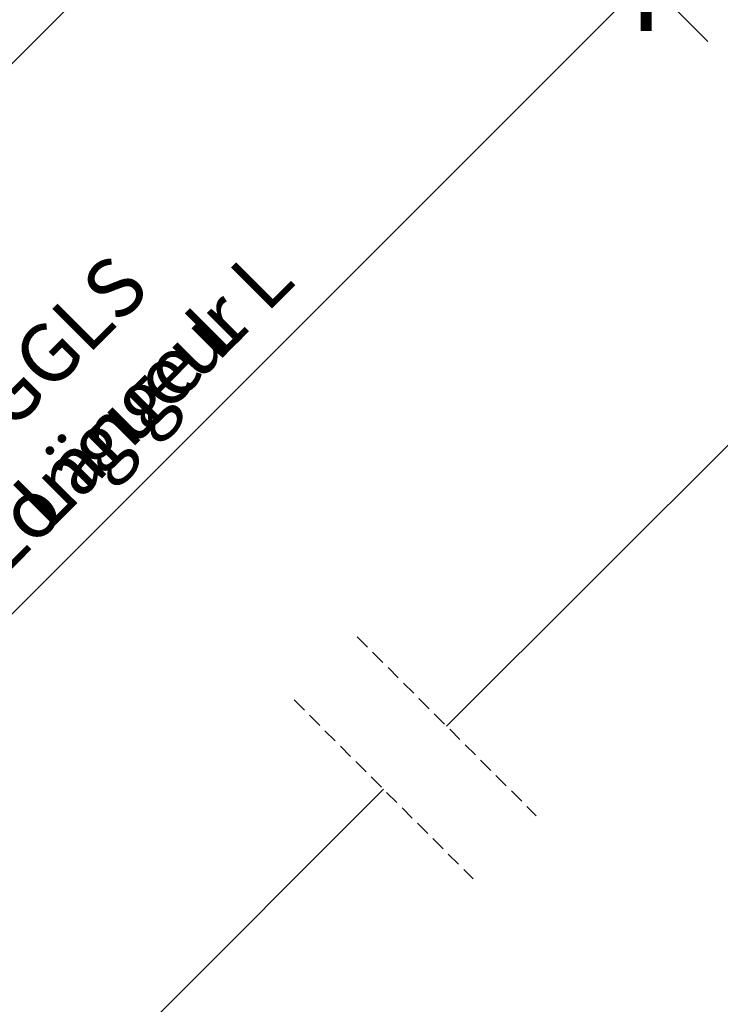
# Model space of a CAD drawing. Units: millimetres. Extents: x 0 to 5654, y -1851 to 2610.
# Drawn here: x 1293 to 1534, y -1232 to -893 of the extents above; entities that cross this region are included whole.
import ezdxf

# ---------------------------------------------------------------- set-up
doc = ezdxf.new("R2010")
doc.units = ezdxf.units.MM
doc.header["$LTSCALE"] = 20
doc.header["$MEASUREMENT"] = 0
doc.header["$PDMODE"] = 35
doc.header["$PDSIZE"] = -3
doc.linetypes.add('VERDECKT', pattern=[0.375, 0.25, -0.125])
doc.layers.get('0').update_dxf_attribs({"plot": 0})
for name, color, linetype in [('VELUX-1_10', 1, 'Continuous'), ('VELUX-DACH', 7, 'Continuous'), ('VELUX-F-1_10', 1, 'Continuous'), ('VELUX-FENSTER', 5, 'Continuous')]:
    doc.layers.add(name, color=color, linetype=linetype)
doc.layers.get('0').off()
doc.styles.add('Verdana', font='verdana.ttf')
doc.dimstyles.new('Standard_Detail_M_10', dxfattribs={"dimtxt": 20, "dimasz": 25, "dimexe": 30, "dimexo": 0, "dimgap": 8, "dimtad": 1, "dimdec": 0, "dimdsep": 46, "dimtxsty": 'Verdana', "dimblk": 'ARCHTICK', "dimcen": 5, "dimdle": 30, "dimclrd": 256, "dimclre": 256, "dimclrt": 256, "dimadec": 0, "dimazin": 0, "dimtfac": 1, "dimtdec": 0, "dimtix": 1, "dimtmove": 1, "dimatfit": 3, "dimldrblk": 'ARCHTICK', "dimfxl": 1, "dimtolj": 1, "dimtzin": 0, "dimlwd": -1, "dimarcsym": 0})

# ---------------------------------------------------------------- blocks, each defined once
blk = doc.blocks.new('_ArchTick')
at = {"color": 0, "linetype": 'ByBlock', "const_width": 0.15}
blk.add_lwpolyline([(-0.5, -0.5), (0.5, 0.5)], dxfattribs=at)
blk = doc.blocks.new('*D41')
at = {"layer": 'Defpoints', "color": 0, "transparency": 16777216}
for p in [(1380.402178349702, -751.729807367651), (1508.318604360592, -879.5916700120027), (1054.647936420159, -1077.62306063127)]:
    blk.add_point(p, dxfattribs=at)
at = {"layer": 'VELUX-1_10', "lineweight": -2, "transparency": 16777216}
for p, q in [((1380.402178349702, -751.729807367651), (1529.53633257551, -900.8003477029357)), ((1054.647936420159, -1077.62306063127), (1203.782090645966, -1226.693600966555))]:
    blk.add_line(p, q, dxfattribs=at)
at = {"layer": 'VELUX-1_10', "transparency": 16777216}
blk.add_line((1161.355684740115, -1226.70265149054), (1529.527282051525, -858.3739417970849), dxfattribs=at)
at = {"layer": 'VELUX-1_10', "transparency": 16777216, "xscale": 25, "yscale": 25, "zscale": 25}
for p, rotation in [((1508.318604360592, -879.5916700120027), 45.01222250171287), ((1182.564362431048, -1205.484923275622), 225.0122225017128)]:
    blk.add_blockref('_ArchTick', p, dxfattribs=dict(at, rotation=rotation))
at = {"layer": 'VELUX-1_10', "transparency": 16777216, "insert": (1318.738273412869, -1015.846477043469), "char_height": 20, "attachment_point": 5, "rotation": 45.01222250171287, "style": 'Verdana'}
blk.add_mtext('\\A1;GGLS\\PLänge L', dxfattribs=at)
blk = doc.blocks.new('V22_GGLS_66_o_Fixed')
at = {"layer": 'VELUX-FENSTER', "color": 53}
blk.add_lwpolyline([(-129.4005390092252, -195.8685803365865), (7.21244992043944, -59.25558751109685)], dxfattribs=at)
blk = doc.blocks.new('*D71')
at = {"layer": 'Defpoints', "color": 0, "transparency": 16777216}
for p in [(1380.402178349703, -751.7298073676508), (1508.318604360593, -879.5916700120032), (1054.647936420159, -1077.62306063127)]:
    blk.add_point(p, dxfattribs=at)
at = {"layer": 'VELUX-F-1_10', "lineweight": -2, "transparency": 16777216}
for p, q in [((1380.402178349703, -751.7298073676508), (1529.536332575511, -900.8003477029362)), ((1054.647936420159, -1077.62306063127), (1203.782090645966, -1226.693600966556))]:
    blk.add_line(p, q, dxfattribs=at)
at = {"layer": 'VELUX-F-1_10', "transparency": 16777216}
blk.add_line((1161.355684740116, -1226.70265149054), (1529.527282051526, -858.3739417970853), dxfattribs=at)
at = {"layer": 'VELUX-F-1_10', "transparency": 16777216, "xscale": 25, "yscale": 25, "zscale": 25}
for p, rotation in [((1508.318604360593, -879.5916700120032), 45.01222250171285), ((1182.564362431048, -1205.484923275623), 225.0122225017128)]:
    blk.add_blockref('_ArchTick', p, dxfattribs=dict(at, rotation=rotation))
at = {"layer": 'VELUX-F-1_10', "transparency": 16777216, "insert": (1318.785772244782, -1015.893955614526), "char_height": 20, "attachment_point": 5, "rotation": 45.01222250171285, "style": 'Verdana'}
blk.add_mtext('\\A1;GGLS\\PLongueur L', dxfattribs=at)

msp = doc.modelspace()

# ---------------------------------------------------------------- linework, layer by layer
at = {"layer": 'VELUX-DACH', "color": 8}
for p, q in [((1723.517290849273, -852.6777534532328), (1439.74088358923, -1136.337639544688)), ((1418.038104690068, -1158.031507085843), (1154.941907956109, -1421.019674133365))]:
    msp.add_line(p, q, dxfattribs=at)
at = {"layer": 'VELUX-FENSTER', "color": 9, "linetype": 'VERDECKT'}
for p, q in [((1408.967436917972, -1105.564192873429), (1470.514330260489, -1167.111086215946)), ((1387.269113697814, -1127.262516093588), (1448.816007040331, -1188.809409436105))]:
    msp.add_line(p, q, dxfattribs=at)

# ---------------------------------------------------------------- block references
at = {"layer": 'VELUX-FENSTER'}
msp.add_blockref('V22_GGLS_66_o_Fixed', (1380.402178349703, -751.7298073676512), dxfattribs=at)

# ---------------------------------------------------------------- dimensions: what is measured, and where the dimension line sits
at = {"layer": 'VELUX-1_10'}
dim = msp.add_aligned_dim(p1=(1054.647936420159, -1077.62306063127), p2=(1380.402178349703, -751.7298073676511), distance=-180.86256650363632, text='GGLS\\PLänge L', dimstyle='Standard_Detail_M_10', dxfattribs=at)
dim.commit()
dim.dimension.update_dxf_attribs({"geometry": '*D41', "text_midpoint": (1318.738273412869, -1015.846477043469)})
at = {"layer": 'VELUX-F-1_10'}
dim = msp.add_aligned_dim(p1=(1054.647936420159, -1077.62306063127), p2=(1380.402178349703, -751.7298073676507), distance=-180.86256650363777, text='GGLS\\PLongueur L', dimstyle='Standard_Detail_M_10', dxfattribs=at)
dim.commit()
dim.dimension.update_dxf_attribs({"geometry": '*D71', "text_midpoint": (1318.785772244782, -1015.893955614526)})

doc.saveas('drawing.dxf')
